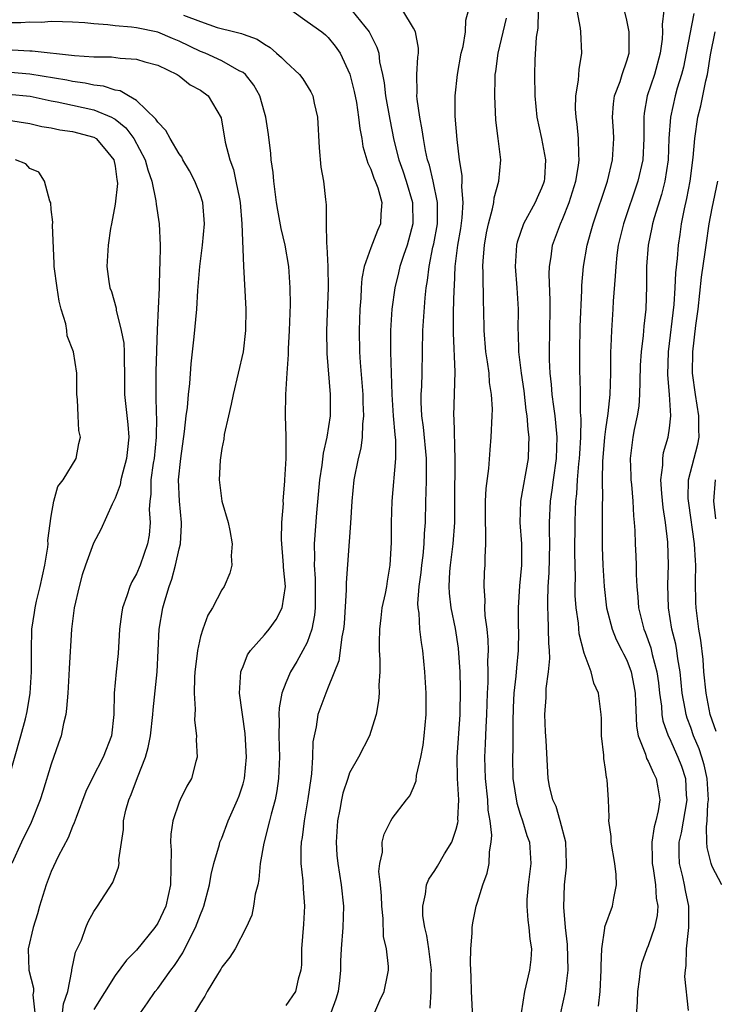
# Model space of a CAD drawing. Units: inches. Extents: x 2583000 to 2586000, y 1530000 to 1533000.
# Drawn here: x 2583302 to 2583367, y 1531030 to 1531122 of the extents above; entities that cross this region are included whole.
import ezdxf

# ---------------------------------------------------------------- set-up
doc = ezdxf.new("R2010")
doc.units = ezdxf.units.IN
doc.header["$MEASUREMENT"] = 0
doc.layers.add('LD25831530_2ft', color=133, linetype='Continuous')

msp = doc.modelspace()

# ---------------------------------------------------------------- linework, layer by layer
at = {"layer": 'LD25831530_2ft'}
for points, elevation in [([(2583317.421, 1531122.579), (2583319, 1531121.965), (2583320.577, 1531121.423), (2583322.231, 1531121), (2583322.856, 1531120.856), (2583323, 1531120.789), (2583324.327, 1531120.327), (2583325, 1531119.845), (2583325.53, 1531119.529), (2583326.125, 1531119), (2583326.615, 1531118.615), (2583327, 1531118.184), (2583328.308, 1531117), (2583328.612, 1531116.612), (2583329.374, 1531115.374), (2583329.545, 1531115), (2583329.682, 1531114.317), (2583329.987, 1531113), (2583330.133, 1531110.132), (2583330.306, 1531108.306), (2583330.541, 1531107), (2583330.725, 1531105.275), (2583330.793, 1531104.793), (2583330.795, 1531103), (2583330.82, 1531101.18), (2583330.87, 1531100.87), (2583330.948, 1531099), (2583330.975, 1531097), (2583330.835, 1531093), (2583330.853, 1531090.853), (2583331.17, 1531087), (2583331.172, 1531086.828), (2583331.168, 1531085), (2583330.87, 1531083), (2583330.512, 1531081.488), (2583330.381, 1531080.382), (2583330.16, 1531079), (2583329.884, 1531075.884), (2583329.668, 1531073), (2583329.689, 1531071.689), (2583329.657, 1531071), (2583329.754, 1531069.754), (2583329.761, 1531069), (2583329.77, 1531067), (2583329.71, 1531066.29), (2583329.454, 1531065), (2583329, 1531063.746), (2583328.62, 1531063), (2583328.034, 1531061.967), (2583327.445, 1531061), (2583327, 1531059.949), (2583326.645, 1531059), (2583326.373, 1531057.627), (2583326.366, 1531057), (2583326.395, 1531056.394), (2583326.349, 1531055), (2583326.406, 1531053), (2583326.374, 1531052.374), (2583326.339, 1531051), (2583326.18, 1531049.82), (2583326.021, 1531049), (2583325.638, 1531047.638), (2583325.489, 1531047), (2583324.935, 1531044.935), (2583324.602, 1531043), (2583324.491, 1531041.509), (2583324.373, 1531041), (2583324.141, 1531040.141), (2583323.992, 1531039), (2583323.822, 1531038.178), (2583323.288, 1531037), (2583322.247, 1531035), (2583321.774, 1531034.225), (2583321, 1531033.277), (2583320.909, 1531033.091), (2583320.592, 1531032.592), (2583319.65, 1531031), (2583319.424, 1531030.576), (2583319, 1531029.945), (2583318.445, 1531029)], 7752), ([(2583327.58, 1531123), (2583329, 1531121.965), (2583330.381, 1531121), (2583330.721, 1531120.721), (2583331, 1531120.465), (2583331.656, 1531119.656), (2583332.099, 1531119), (2583333.026, 1531117.026), (2583333.425, 1531115.425), (2583333.63, 1531114.37), (2583333.845, 1531113), (2583333.948, 1531111.948), (2583334.13, 1531111), (2583334.249, 1531110.249), (2583334.623, 1531109), (2583334.7, 1531108.7), (2583335, 1531108.114), (2583335.279, 1531107.279), (2583335.402, 1531107), (2583335.629, 1531106.371), (2583336.016, 1531105), (2583335.92, 1531103.92), (2583335.899, 1531103), (2583335.624, 1531102.376), (2583335, 1531100.752), (2583334.371, 1531099), (2583334.136, 1531097.864), (2583334.076, 1531097), (2583334.033, 1531096.033), (2583333.945, 1531095), (2583333.88, 1531093), (2583333.922, 1531091), (2583333.988, 1531090.012), (2583334.236, 1531087), (2583334.246, 1531086.246), (2583334.313, 1531085), (2583334.218, 1531084.217), (2583334.186, 1531083), (2583334.046, 1531081.954), (2583333.8, 1531081), (2583333.404, 1531079), (2583333.211, 1531077), (2583333.084, 1531074.916), (2583332.672, 1531069.328), (2583332.679, 1531068.679), (2583332.475, 1531065.525), (2583332.427, 1531065), (2583332.266, 1531064.266), (2583332.123, 1531063), (2583331.977, 1531062.023), (2583331, 1531059.562), (2583330.757, 1531059), (2583330.025, 1531057), (2583329.846, 1531055.846), (2583329.657, 1531055), (2583329.561, 1531054.439), (2583329.522, 1531053), (2583329.412, 1531051.412), (2583329.343, 1531051), (2583329.079, 1531049.078), (2583328.741, 1531047), (2583328.557, 1531045.443), (2583328.467, 1531045), (2583328.428, 1531044.428), (2583328.436, 1531043), (2583328.621, 1531041.379), (2583328.643, 1531040.643), (2583328.771, 1531039), (2583328.682, 1531037.318), (2583328.496, 1531035), (2583328.488, 1531033.513), (2583328.416, 1531033), (2583328.165, 1531032.164), (2583327.934, 1531031), (2583327, 1531029.709)], 7750), ([(2583333.19, 1531123), (2583334.828, 1531121), (2583335.561, 1531119.561), (2583335.725, 1531119), (2583335.813, 1531118.187), (2583336.087, 1531117), (2583336.235, 1531116.235), (2583336.368, 1531115), (2583336.77, 1531112.77), (2583337.158, 1531110.842), (2583337.613, 1531109), (2583337.984, 1531107.984), (2583338.3, 1531107), (2583338.897, 1531105), (2583338.94, 1531103), (2583338.534, 1531101.466), (2583338.384, 1531101), (2583338.039, 1531100.039), (2583337.701, 1531099), (2583337.581, 1531098.419), (2583337.226, 1531097), (2583336.953, 1531095), (2583336.831, 1531093), (2583336.841, 1531091), (2583336.969, 1531087), (2583337.09, 1531085), (2583337.232, 1531083.232), (2583337.293, 1531082.706), (2583337.312, 1531081), (2583336.955, 1531077), (2583336.892, 1531075), (2583336.881, 1531073.119), (2583336.774, 1531071), (2583336.513, 1531069.487), (2583336.451, 1531069), (2583336.319, 1531068.319), (2583336.033, 1531067), (2583335.933, 1531066.067), (2583335.793, 1531065), (2583335.754, 1531063.754), (2583335.783, 1531063), (2583335.846, 1531062.154), (2583335.828, 1531061), (2583335.732, 1531059.732), (2583335.753, 1531059), (2583335.717, 1531058.283), (2583335.472, 1531057), (2583335, 1531055.392), (2583334.867, 1531055), (2583333.841, 1531053), (2583333, 1531051.509), (2583332.821, 1531051), (2583332.374, 1531049.625), (2583332.242, 1531049), (2583332.085, 1531048.085), (2583331.873, 1531047), (2583331.73, 1531045), (2583331.809, 1531043.808), (2583331.879, 1531043), (2583332.214, 1531041), (2583332.417, 1531039), (2583332.349, 1531037), (2583332.197, 1531035), (2583332.134, 1531033.866), (2583332.128, 1531033), (2583332.037, 1531032.037), (2583331.911, 1531031), (2583331.718, 1531030.282), (2583331.229, 1531029)], 7748), ([(2583335, 1531028.208), (2583335.846, 1531030.154), (2583336.238, 1531031), (2583336.536, 1531032.536), (2583336.643, 1531033), (2583336.658, 1531033.342), (2583336.454, 1531035), (2583336.174, 1531036.174), (2583336.148, 1531037.851), (2583336.005, 1531039), (2583335.974, 1531039.974), (2583335.888, 1531041), (2583335.751, 1531042.249), (2583335.821, 1531043), (2583336.068, 1531044.068), (2583336.057, 1531045), (2583336.235, 1531045.765), (2583336.87, 1531047), (2583337, 1531047.219), (2583338.343, 1531049), (2583338.654, 1531049.346), (2583339, 1531050.134), (2583339.244, 1531050.757), (2583339.281, 1531051.281), (2583339.692, 1531053), (2583339.894, 1531054.106), (2583339.998, 1531055), (2583340.176, 1531057), (2583340.182, 1531059), (2583340.065, 1531061), (2583339.86, 1531063), (2583339.724, 1531063.724), (2583339.581, 1531065), (2583339.524, 1531066.475), (2583339.434, 1531067), (2583339.41, 1531067.409), (2583339.529, 1531069), (2583339.696, 1531070.304), (2583339.762, 1531071), (2583339.889, 1531071.888), (2583339.999, 1531073), (2583340.031, 1531073.968), (2583340.117, 1531075), (2583340.144, 1531077), (2583340.186, 1531077.814), (2583340.207, 1531079), (2583340.195, 1531080.195), (2583340.212, 1531081), (2583339.919, 1531083.919), (2583339.769, 1531085), (2583339.717, 1531086.283), (2583339.716, 1531087), (2583339.764, 1531087.764), (2583339.802, 1531089), (2583339.879, 1531093), (2583340.075, 1531096.075), (2583340.182, 1531097), (2583340.314, 1531097.686), (2583340.445, 1531099), (2583340.812, 1531100.812), (2583340.887, 1531101.113), (2583341.235, 1531103), (2583341.247, 1531103.248), (2583341.244, 1531105), (2583340.83, 1531107), (2583340.49, 1531108.49), (2583340.317, 1531109), (2583340.118, 1531109.882), (2583339.923, 1531111), (2583339.817, 1531111.817), (2583339.578, 1531113), (2583339.318, 1531114.682), (2583339.294, 1531115), (2583339.318, 1531115.318), (2583339.288, 1531117), (2583339.382, 1531118.618), (2583339.451, 1531119), (2583339.465, 1531119.465), (2583339.186, 1531121), (2583339, 1531121.35), (2583337.979, 1531123)], 7746), ([(2583340.553, 1531029.447), (2583340.65, 1531031), (2583340.648, 1531032.648), (2583340.669, 1531033), (2583340.437, 1531035), (2583340.254, 1531036.254), (2583340.057, 1531037), (2583339.878, 1531038.122), (2583339.849, 1531039), (2583340.129, 1531040.13), (2583340.22, 1531041), (2583340.442, 1531041.558), (2583341, 1531042.352), (2583341.248, 1531042.752), (2583341.91, 1531043.909), (2583342.576, 1531045), (2583343, 1531046.225), (2583343.161, 1531046.839), (2583343.172, 1531047), (2583343.162, 1531047.162), (2583343.254, 1531049), (2583343.125, 1531051), (2583343.07, 1531053), (2583343.351, 1531057), (2583343.396, 1531059.396), (2583343.355, 1531061), (2583343.217, 1531063.217), (2583342.937, 1531065.063), (2583342.534, 1531067), (2583342.37, 1531068.37), (2583342.334, 1531069), (2583342.404, 1531070.404), (2583342.463, 1531071), (2583342.712, 1531073), (2583342.854, 1531075), (2583342.881, 1531077), (2583342.903, 1531080.903), (2583342.79, 1531084.791), (2583342.765, 1531085), (2583342.893, 1531089.107), (2583342.737, 1531092.737), (2583342.756, 1531094.756), (2583342.805, 1531096.805), (2583342.834, 1531097.166), (2583342.898, 1531099), (2583343.153, 1531101), (2583343.424, 1531102.576), (2583343.564, 1531103.564), (2583343.65, 1531105), (2583343.515, 1531106.485), (2583343.551, 1531107), (2583343.546, 1531107.547), (2583343.31, 1531109), (2583343.085, 1531110.915), (2583342.91, 1531113.09), (2583342.89, 1531115), (2583343.102, 1531117), (2583343.467, 1531119), (2583343.632, 1531119.632), (2583343.874, 1531121), (2583343.892, 1531122.108), (2583344.159, 1531123)], 7744), ([(2583350.687, 1531123), (2583350.649, 1531121.351), (2583350.51, 1531120.51), (2583350.382, 1531118.382), (2583350.344, 1531117), (2583350.367, 1531115), (2583350.561, 1531113), (2583351.005, 1531111.005), (2583351.366, 1531109), (2583351.264, 1531107.263), (2583351.232, 1531107), (2583351.173, 1531106.827), (2583351, 1531106.342), (2583350.576, 1531105.424), (2583350.401, 1531105), (2583349.302, 1531103), (2583348.708, 1531101.292), (2583348.64, 1531101), (2583348.518, 1531099), (2583348.69, 1531097), (2583348.809, 1531095), (2583348.79, 1531093), (2583348.805, 1531092.805), (2583348.843, 1531091), (2583349.077, 1531089), (2583349.329, 1531087.329), (2583349.537, 1531085.537), (2583349.628, 1531085), (2583349.705, 1531083.705), (2583349.806, 1531083), (2583349.79, 1531082.209), (2583349.741, 1531081), (2583349.03, 1531077), (2583348.975, 1531075), (2583349.105, 1531073), (2583349.104, 1531071), (2583348.941, 1531069.059), (2583348.804, 1531067), (2583348.81, 1531065.19), (2583348.825, 1531064.825), (2583348.808, 1531063), (2583348.641, 1531061.359), (2583348.597, 1531060.597), (2583348.408, 1531059), (2583348.344, 1531057.657), (2583348.308, 1531056.307), (2583348.303, 1531053.697), (2583348.274, 1531053), (2583348.317, 1531051), (2583348.674, 1531048.674), (2583349, 1531047.638), (2583349.223, 1531047), (2583349.635, 1531045.635), (2583349.856, 1531045), (2583349.985, 1531043), (2583349.732, 1531041), (2583349.626, 1531039.626), (2583349.607, 1531039), (2583349.713, 1531037.713), (2583349.822, 1531037), (2583349.907, 1531035.907), (2583350.044, 1531035), (2583349.981, 1531034.019), (2583349.859, 1531033), (2583349.528, 1531031.528), (2583349.395, 1531031), (2583349.086, 1531029)], 7740), ([(2583352.823, 1531029), (2583353.254, 1531031), (2583353.272, 1531031.272), (2583353.493, 1531033), (2583353.432, 1531035.432), (2583353.251, 1531037), (2583353.088, 1531038.911), (2583353.154, 1531041), (2583353.331, 1531042.669), (2583353.345, 1531043), (2583353.27, 1531045), (2583352.752, 1531047), (2583352.357, 1531048.357), (2583352.054, 1531049), (2583351.745, 1531050.255), (2583351.621, 1531051), (2583351.438, 1531054.562), (2583351.375, 1531055.375), (2583351.3, 1531057), (2583351.421, 1531058.579), (2583351.418, 1531059.418), (2583351.651, 1531061), (2583351.769, 1531062.231), (2583351.735, 1531063), (2583351.671, 1531063.671), (2583351.629, 1531066.371), (2583351.584, 1531067), (2583351.578, 1531067.577), (2583351.635, 1531069), (2583351.718, 1531070.282), (2583351.771, 1531073), (2583351.743, 1531074.257), (2583351.746, 1531075), (2583351.825, 1531077), (2583351.987, 1531078.013), (2583352.109, 1531079), (2583352.406, 1531081), (2583352.463, 1531083), (2583352.344, 1531084.344), (2583352.267, 1531085), (2583352.138, 1531085.862), (2583352.009, 1531087), (2583351.948, 1531087.948), (2583351.819, 1531089), (2583351.759, 1531090.241), (2583351.746, 1531091), (2583351.82, 1531095), (2583351.818, 1531095.818), (2583351.717, 1531098.283), (2583351.737, 1531099), (2583351.893, 1531099.893), (2583352.038, 1531101), (2583352.777, 1531103), (2583353, 1531103.497), (2583353.588, 1531105), (2583354.207, 1531107), (2583354.469, 1531108.468), (2583354.532, 1531109), (2583354.485, 1531109.515), (2583354.478, 1531111), (2583354.348, 1531112.348), (2583354.24, 1531113), (2583354.199, 1531113.801), (2583354.223, 1531115), (2583354.475, 1531116.475), (2583354.528, 1531117.472), (2583354.772, 1531119), (2583354.683, 1531121), (2583354.642, 1531121.358), (2583354.331, 1531123)], 7738), ([(2583356.357, 1531029.642), (2583356.494, 1531031), (2583356.6, 1531033), (2583356.584, 1531033.416), (2583356.66, 1531035), (2583356.936, 1531036.936), (2583356.938, 1531037.062), (2583357.641, 1531039), (2583357.767, 1531039.768), (2583358.04, 1531041), (2583358.004, 1531041.996), (2583357.864, 1531043), (2583357.538, 1531045), (2583357.543, 1531045.543), (2583357.324, 1531047), (2583357.344, 1531047.344), (2583357.265, 1531049), (2583357.154, 1531050.846), (2583357.125, 1531051), (2583357.088, 1531051.088), (2583357, 1531051.871), (2583356.846, 1531052.846), (2583356.827, 1531053.173), (2583356.623, 1531055), (2583356.609, 1531056.609), (2583356.578, 1531057), (2583356.343, 1531059), (2583355.917, 1531059.917), (2583355.64, 1531061), (2583355, 1531062.743), (2583354.539, 1531064.539), (2583354.454, 1531065.546), (2583354.242, 1531067), (2583354.158, 1531068.158), (2583354.148, 1531069), (2583354.169, 1531069.831), (2583354.139, 1531071), (2583354.134, 1531072.134), (2583354.163, 1531075), (2583354.192, 1531076.192), (2583354.223, 1531077), (2583354.307, 1531077.694), (2583354.376, 1531079), (2583354.5, 1531080.5), (2583354.563, 1531081), (2583354.576, 1531081.425), (2583354.673, 1531083), (2583354.709, 1531084.709), (2583354.646, 1531085.354), (2583354.651, 1531087), (2583354.629, 1531088.629), (2583354.603, 1531089), (2583354.577, 1531091), (2583354.62, 1531093.38), (2583354.764, 1531096.764), (2583354.77, 1531097.23), (2583354.922, 1531099), (2583355.271, 1531101), (2583355.656, 1531102.344), (2583355.826, 1531103), (2583357.18, 1531107), (2583357.667, 1531109), (2583357.766, 1531111), (2583357.736, 1531111.736), (2583357.656, 1531113), (2583357.754, 1531114.246), (2583357.853, 1531115), (2583358.359, 1531116.359), (2583358.554, 1531117), (2583359, 1531118.3), (2583359.203, 1531119), (2583359.217, 1531119.217), (2583359.215, 1531121), (2583359, 1531122.114), (2583358.783, 1531123)], 7736), ([(2583362.46, 1531123), (2583362.303, 1531121.697), (2583362.345, 1531121), (2583362.305, 1531120.305), (2583362.122, 1531119), (2583361.582, 1531117), (2583360.909, 1531115), (2583360.621, 1531113.379), (2583360.58, 1531113), (2583360.595, 1531112.594), (2583360.588, 1531111), (2583360.491, 1531109), (2583360.039, 1531107), (2583358.674, 1531103), (2583358.195, 1531101), (2583358.066, 1531100.066), (2583357.953, 1531099), (2583357.919, 1531098.081), (2583357.733, 1531095.734), (2583357.701, 1531095), (2583357.559, 1531093), (2583357.509, 1531091.509), (2583357.467, 1531091), (2583357.453, 1531090.547), (2583357.465, 1531089), (2583357.416, 1531087), (2583357.22, 1531085.22), (2583357, 1531083.74), (2583356.907, 1531083), (2583356.721, 1531080.721), (2583356.696, 1531079), (2583356.715, 1531077.285), (2583356.689, 1531076.689), (2583356.692, 1531072.692), (2583356.761, 1531071), (2583356.87, 1531069), (2583357.095, 1531067), (2583357.613, 1531065), (2583358.01, 1531064.01), (2583358.532, 1531063), (2583358.678, 1531062.678), (2583359, 1531062.072), (2583359.402, 1531061), (2583359.67, 1531059.67), (2583359.771, 1531059), (2583359.827, 1531058.173), (2583359.893, 1531055.893), (2583360.066, 1531055), (2583360.746, 1531053.254), (2583360.85, 1531052.85), (2583361, 1531052.619), (2583361.497, 1531051.497), (2583361.765, 1531051), (2583361.904, 1531050.096), (2583362.107, 1531049), (2583361.953, 1531047.953), (2583361.727, 1531047), (2583361.562, 1531046.438), (2583361.336, 1531045), (2583361.377, 1531043.377), (2583361.372, 1531043), (2583361.465, 1531042.534), (2583361.695, 1531041), (2583361.753, 1531039.753), (2583361.899, 1531039), (2583361.857, 1531038.143), (2583361.607, 1531037), (2583361, 1531035.301), (2583360.864, 1531035), (2583360.384, 1531033.616), (2583360.241, 1531033), (2583360.145, 1531032.145), (2583359.987, 1531031), (2583359.956, 1531030.044), (2583359.82, 1531027.82)], 7734), ([(2583365.271, 1531122.729), (2583364.578, 1531119), (2583364.305, 1531117.695), (2583364.13, 1531117), (2583363.736, 1531115.736), (2583363.532, 1531115), (2583363.08, 1531113), (2583362.945, 1531111), (2583362.871, 1531109), (2583362.563, 1531107), (2583362.247, 1531105.753), (2583361.551, 1531103.551), (2583361.406, 1531103), (2583361.351, 1531102.649), (2583360.99, 1531101), (2583360.842, 1531099), (2583360.84, 1531097.16), (2583360.78, 1531095), (2583360.604, 1531093.396), (2583360.535, 1531092.535), (2583360.337, 1531091), (2583360.263, 1531089.737), (2583360.215, 1531088.215), (2583360.2, 1531087), (2583360.11, 1531085.889), (2583359.978, 1531085), (2583359.701, 1531083.701), (2583359.571, 1531083), (2583359.492, 1531082.508), (2583359.319, 1531081), (2583359.382, 1531079.382), (2583359.384, 1531079), (2583359.436, 1531078.564), (2583359.573, 1531077), (2583359.626, 1531075.626), (2583359.699, 1531075), (2583359.745, 1531074.255), (2583359.788, 1531073), (2583359.85, 1531071.85), (2583359.873, 1531071), (2583359.873, 1531070.127), (2583359.925, 1531069), (2583360.028, 1531068.028), (2583360.095, 1531067), (2583360.603, 1531065), (2583360.723, 1531064.723), (2583361.253, 1531063.253), (2583361.391, 1531062.609), (2583361.818, 1531061), (2583361.958, 1531059.958), (2583362.062, 1531059), (2583362.238, 1531057.762), (2583362.287, 1531057), (2583362.381, 1531056.381), (2583362.881, 1531055), (2583363, 1531054.764), (2583363.797, 1531053), (2583364.132, 1531052.132), (2583364.499, 1531051), (2583364.576, 1531049.425), (2583364.618, 1531049), (2583364.099, 1531045.901), (2583363.885, 1531045), (2583363.874, 1531043.874), (2583363.922, 1531043), (2583364.222, 1531041.778), (2583364.385, 1531041), (2583364.473, 1531040.473), (2583364.784, 1531039), (2583364.792, 1531037), (2583364.743, 1531036.743), (2583364.572, 1531035), (2583364.548, 1531033.452), (2583364.457, 1531033), (2583364.416, 1531032.416), (2583364.76, 1531029.24)], 7732), ([(2583313.388, 1531029), (2583314.053, 1531029.947), (2583314.766, 1531031), (2583315, 1531031.302), (2583316.213, 1531033), (2583316.556, 1531033.444), (2583317.355, 1531034.645), (2583318.036, 1531036.036), (2583318.551, 1531037), (2583319, 1531038.216), (2583319.237, 1531038.763), (2583319.32, 1531039), (2583319.851, 1531041), (2583320.004, 1531041.995), (2583320.271, 1531043), (2583320.785, 1531044.785), (2583320.832, 1531045), (2583321, 1531045.403), (2583321.6, 1531047), (2583322.493, 1531049), (2583322.632, 1531049.368), (2583323, 1531050.486), (2583323.137, 1531051), (2583323.318, 1531053), (2583323.206, 1531055.206), (2583322.673, 1531059), (2583322.804, 1531061), (2583322.844, 1531061.156), (2583323, 1531061.503), (2583323.428, 1531062.572), (2583323.71, 1531063), (2583325, 1531064.451), (2583325.446, 1531065), (2583326.103, 1531065.897), (2583326.671, 1531067), (2583326.979, 1531069), (2583326.796, 1531070.796), (2583326.796, 1531071), (2583326.611, 1531073.389), (2583326.653, 1531075), (2583326.782, 1531076.782), (2583326.77, 1531077), (2583326.915, 1531078.915), (2583326.909, 1531079), (2583327.032, 1531081), (2583327.046, 1531083.046), (2583326.981, 1531084.981), (2583327.002, 1531087.002), (2583327.124, 1531089), (2583327.266, 1531090.734), (2583327.268, 1531091.268), (2583327.366, 1531093), (2583327.439, 1531095.439), (2583327.435, 1531097), (2583327.299, 1531099), (2583326.947, 1531101), (2583326.576, 1531102.576), (2583326.269, 1531104.269), (2583326.153, 1531105), (2583326, 1531106), (2583325.875, 1531107), (2583325.813, 1531107.813), (2583325.636, 1531109), (2583325.6, 1531109.6), (2583325.384, 1531111.384), (2583325.136, 1531113), (2583325, 1531113.441), (2583324.579, 1531115), (2583324.008, 1531116.008), (2583323.226, 1531117), (2583323, 1531117.181), (2583322.647, 1531117.353), (2583321, 1531118.282), (2583319.432, 1531119), (2583319, 1531119.173), (2583317, 1531120.121), (2583316.373, 1531120.373), (2583315, 1531120.965), (2583313, 1531121.378), (2583312.548, 1531121.452), (2583311, 1531121.563), (2583310.331, 1531121.669), (2583309, 1531121.745), (2583308.154, 1531121.846), (2583307, 1531121.927), (2583306.069, 1531121.93), (2583305, 1531121.969), (2583304.106, 1531121.894), (2583303, 1531121.899), (2583302.156, 1531121.844), (2583301, 1531121.86)], 7754), ([(2583344.553, 1531028.553), (2583344.414, 1531031), (2583344.396, 1531032.396), (2583344.33, 1531033.67), (2583344.38, 1531035), (2583344.489, 1531036.49), (2583344.485, 1531037), (2583344.556, 1531037.444), (2583344.861, 1531039), (2583345, 1531039.381), (2583345.507, 1531041), (2583345.907, 1531042.094), (2583346.083, 1531043), (2583346.117, 1531044.117), (2583346.289, 1531045), (2583346.338, 1531045.662), (2583346.189, 1531047), (2583346.008, 1531048.008), (2583345.959, 1531049), (2583345.739, 1531051), (2583345.685, 1531053), (2583345.757, 1531054.243), (2583345.805, 1531055.805), (2583345.872, 1531057), (2583345.924, 1531059), (2583345.987, 1531059.987), (2583345.997, 1531061), (2583345.975, 1531062.025), (2583346.02, 1531063), (2583345.991, 1531063.991), (2583345.89, 1531065), (2583345.723, 1531066.277), (2583345.686, 1531067), (2583345.704, 1531067.704), (2583345.611, 1531069), (2583345.659, 1531070.341), (2583345.705, 1531071), (2583345.699, 1531071.699), (2583345.766, 1531073), (2583345.778, 1531074.222), (2583345.73, 1531075), (2583345.755, 1531077), (2583345.813, 1531078.187), (2583346.066, 1531080.066), (2583346.178, 1531081.822), (2583346.278, 1531083), (2583346.37, 1531085), (2583346.384, 1531085.616), (2583346.314, 1531087), (2583346.132, 1531088.132), (2583346.078, 1531089), (2583345.936, 1531090.063), (2583345.787, 1531091), (2583345.612, 1531093), (2583345.595, 1531095), (2583345.57, 1531095.57), (2583345.537, 1531098.464), (2583345.501, 1531099), (2583345.524, 1531099.524), (2583345.641, 1531101), (2583345.846, 1531102.154), (2583346.018, 1531103), (2583346.409, 1531104.409), (2583346.516, 1531105), (2583346.549, 1531105.451), (2583346.995, 1531107), (2583347.172, 1531109), (2583346.943, 1531111), (2583346.721, 1531112.721), (2583346.607, 1531115), (2583346.637, 1531116.637), (2583346.661, 1531117), (2583346.709, 1531117.291), (2583346.923, 1531119), (2583347.708, 1531122.292)], 7742), ([(2583367.916, 1531041), (2583367, 1531042.728), (2583366.903, 1531043), (2583366.529, 1531044.529), (2583366.5, 1531045), (2583366.462, 1531046.462), (2583366.55, 1531047), (2583366.604, 1531048.604), (2583366.664, 1531049), (2583366.545, 1531051), (2583366.254, 1531052.254), (2583366.042, 1531053), (2583365.78, 1531053.78), (2583365.266, 1531055), (2583365, 1531055.763), (2583364.656, 1531056.656), (2583364.555, 1531057), (2583364.477, 1531057.523), (2583364.198, 1531059), (2583363.999, 1531061), (2583363.784, 1531062.216), (2583363.697, 1531063), (2583363.598, 1531063.598), (2583363.236, 1531065), (2583362.893, 1531067), (2583362.838, 1531069.162), (2583362.897, 1531071), (2583362.84, 1531073.16), (2583362.637, 1531075), (2583362.411, 1531076.411), (2583362.275, 1531077.725), (2583362.181, 1531079), (2583362.365, 1531080.365), (2583362.362, 1531081), (2583362.452, 1531081.548), (2583362.892, 1531083), (2583363, 1531083.829), (2583363.123, 1531085), (2583362.992, 1531087), (2583362.845, 1531088.845), (2583362.907, 1531091), (2583363.447, 1531095.446), (2583363.544, 1531097), (2583363.598, 1531098.402), (2583363.753, 1531099.753), (2583363.848, 1531101), (2583364.003, 1531101.997), (2583364.13, 1531103), (2583364.394, 1531104.394), (2583364.634, 1531105.366), (2583364.952, 1531107), (2583365.237, 1531109.237), (2583365.365, 1531111), (2583365.669, 1531113), (2583365.949, 1531114.052), (2583366.405, 1531116.404), (2583366.558, 1531117), (2583366.851, 1531118.851), (2583367.293, 1531121)], 7730), ([(2583301.333, 1531119.333), (2583303, 1531119.233), (2583303.232, 1531119.232), (2583307.198, 1531118.802), (2583309, 1531118.676), (2583310.649, 1531118.65), (2583311.479, 1531118.522), (2583313, 1531118.457), (2583313.797, 1531118.203), (2583315, 1531117.873), (2583316.822, 1531117), (2583317, 1531116.876), (2583318.051, 1531116.051), (2583319, 1531115.521), (2583319.734, 1531115), (2583320.934, 1531112.934), (2583321.329, 1531110.671), (2583321.749, 1531109), (2583322.091, 1531108.091), (2583322.338, 1531107), (2583322.653, 1531105.347), (2583322.738, 1531105), (2583322.894, 1531103), (2583323.036, 1531099.035), (2583323.247, 1531095), (2583323.244, 1531093), (2583322.998, 1531091), (2583322.065, 1531087), (2583321.899, 1531086.101), (2583321.632, 1531085), (2583321.232, 1531083.232), (2583321.184, 1531082.816), (2583321, 1531081.938), (2583320.846, 1531080.845), (2583320.775, 1531079), (2583321.011, 1531077), (2583321.597, 1531075), (2583321.763, 1531074.237), (2583321.979, 1531073), (2583321.88, 1531071.88), (2583321.955, 1531071), (2583321.759, 1531070.241), (2583321.228, 1531069), (2583321, 1531068.692), (2583320.142, 1531067), (2583319.682, 1531066.318), (2583319.215, 1531065), (2583319, 1531064.308), (2583318.719, 1531063), (2583318.699, 1531062.699), (2583318.492, 1531061), (2583318.455, 1531060.455), (2583318.41, 1531059), (2583318.497, 1531057.503), (2583318.444, 1531056.444), (2583318.646, 1531055), (2583318.604, 1531054.604), (2583318.71, 1531053), (2583318.57, 1531052.57), (2583318.165, 1531051), (2583317.738, 1531050.262), (2583317.107, 1531049), (2583317, 1531048.755), (2583316.422, 1531047), (2583316.222, 1531045.778), (2583316.208, 1531045), (2583316.263, 1531044.263), (2583316.194, 1531041), (2583315.753, 1531039), (2583315, 1531037.422), (2583314.722, 1531037), (2583313, 1531034.898), (2583312.058, 1531033.942), (2583311, 1531032.524), (2583309, 1531029.308)], 7756), ([(2583306.07, 1531029), (2583306.156, 1531029.844), (2583306.55, 1531031), (2583306.947, 1531032.947), (2583306.947, 1531033.053), (2583307.293, 1531034.707), (2583307.45, 1531035), (2583307.835, 1531035.835), (2583308.238, 1531037), (2583308.461, 1531037.539), (2583309, 1531038.509), (2583309.34, 1531039), (2583310.779, 1531041.221), (2583311.324, 1531042.676), (2583311.372, 1531043), (2583311.361, 1531043.361), (2583311.785, 1531046.215), (2583311.8, 1531047), (2583312.021, 1531048.021), (2583312.287, 1531049), (2583312.511, 1531049.489), (2583313.094, 1531051.094), (2583313.855, 1531053), (2583314.113, 1531053.887), (2583314.322, 1531055), (2583314.538, 1531057), (2583314.565, 1531057.435), (2583314.932, 1531061), (2583315.142, 1531065), (2583315.49, 1531067), (2583315.65, 1531067.65), (2583316.056, 1531069), (2583316.317, 1531069.682), (2583316.65, 1531071), (2583317, 1531072.535), (2583317.12, 1531073), (2583317.238, 1531074.761), (2583317.239, 1531075), (2583317.03, 1531077), (2583316.956, 1531079), (2583317.162, 1531081), (2583317.518, 1531083.517), (2583317.678, 1531085), (2583317.791, 1531085.791), (2583317.894, 1531087), (2583318.021, 1531088.021), (2583318.137, 1531089.863), (2583318.414, 1531092.414), (2583318.656, 1531095), (2583318.76, 1531096.76), (2583318.937, 1531099), (2583319.203, 1531101), (2583319.399, 1531103), (2583319.236, 1531105), (2583319, 1531105.697), (2583318.482, 1531107), (2583317.966, 1531107.966), (2583317.365, 1531109), (2583317.25, 1531109.25), (2583317, 1531109.575), (2583316.165, 1531111), (2583315.769, 1531111.769), (2583315, 1531112.524), (2583314.832, 1531112.831), (2583313, 1531114.577), (2583312.259, 1531115), (2583311.476, 1531115.476), (2583311, 1531115.55), (2583309.919, 1531115.92), (2583309, 1531116.015), (2583308.196, 1531116.196), (2583307, 1531116.348), (2583306.463, 1531116.463), (2583303, 1531117.05), (2583301.202, 1531117.202)], 7758), ([(2583301, 1531115.17), (2583303.043, 1531114.958), (2583305, 1531114.535), (2583305.56, 1531114.44), (2583307, 1531114.138), (2583309, 1531113.701), (2583310.661, 1531113), (2583310.885, 1531112.885), (2583311, 1531112.806), (2583312.004, 1531112.004), (2583312.756, 1531111), (2583313.833, 1531109), (2583314.061, 1531108.06), (2583314.455, 1531107), (2583314.827, 1531105.173), (2583314.847, 1531104.847), (2583315.124, 1531103), (2583315.218, 1531101), (2583315.188, 1531099.188), (2583315.163, 1531098.837), (2583315.12, 1531097), (2583315.05, 1531095.05), (2583314.941, 1531093.059), (2583314.835, 1531089.165), (2583314.832, 1531087), (2583314.866, 1531085.134), (2583314.885, 1531084.884), (2583314.857, 1531083), (2583314.651, 1531081), (2583314.57, 1531080.571), (2583314.356, 1531079), (2583314.341, 1531077.659), (2583314.243, 1531077), (2583314.201, 1531076.201), (2583314.303, 1531075), (2583314.188, 1531073.813), (2583314.047, 1531073), (2583313.339, 1531071), (2583313, 1531070.176), (2583312.566, 1531069.434), (2583312.384, 1531069), (2583312.103, 1531068.103), (2583311.692, 1531067), (2583311.59, 1531066.41), (2583311.417, 1531065), (2583311.283, 1531062.717), (2583311.105, 1531061), (2583310.92, 1531059), (2583310.889, 1531057), (2583310.654, 1531055), (2583309.884, 1531053), (2583308.84, 1531051), (2583308.239, 1531049.761), (2583307.339, 1531047.339), (2583307.172, 1531046.827), (2583307, 1531046.473), (2583306.585, 1531045.415), (2583305.659, 1531043.659), (2583305, 1531042.268), (2583304.518, 1531041), (2583303.91, 1531039), (2583303.719, 1531038.281), (2583303.304, 1531037), (2583302.838, 1531035), (2583302.902, 1531033), (2583303.331, 1531031.331), (2583303.338, 1531031), (2583303.296, 1531030.704), (2583303.471, 1531029)], 7760), ([(2583301, 1531112.715), (2583303, 1531112.398), (2583304.131, 1531112.131), (2583305, 1531112.001), (2583305.819, 1531111.819), (2583307, 1531111.674), (2583309, 1531111.136), (2583309.22, 1531111), (2583310.039, 1531110.039), (2583310.89, 1531109), (2583311, 1531108.415), (2583311.158, 1531107.158), (2583311.201, 1531107), (2583311.215, 1531106.785), (2583311, 1531104.84), (2583310.662, 1531103), (2583310.57, 1531102.57), (2583310.358, 1531101), (2583310.237, 1531099), (2583310.409, 1531097.591), (2583310.514, 1531097), (2583310.656, 1531096.656), (2583311.088, 1531095.088), (2583311.106, 1531094.894), (2583311.575, 1531093), (2583311.805, 1531091.805), (2583311.843, 1531091), (2583311.84, 1531090.16), (2583311.881, 1531089), (2583311.886, 1531087), (2583312.184, 1531084.184), (2583312.272, 1531083), (2583312.147, 1531081.853), (2583312.075, 1531081), (2583311.712, 1531079.712), (2583311.539, 1531079), (2583311.465, 1531078.535), (2583311, 1531077.269), (2583310.715, 1531076.715), (2583309.657, 1531074.343), (2583308.961, 1531073.039), (2583308.224, 1531071), (2583307.923, 1531070.077), (2583307.619, 1531069), (2583307.157, 1531067), (2583306.904, 1531065), (2583306.685, 1531061.316), (2583306.671, 1531060.671), (2583306.576, 1531059), (2583306.449, 1531057.551), (2583306.368, 1531057), (2583306.153, 1531056.154), (2583305.926, 1531055), (2583305.697, 1531054.303), (2583305, 1531052.317), (2583304.227, 1531049.773), (2583303.977, 1531049), (2583303.137, 1531046.863), (2583302.234, 1531045), (2583301.315, 1531043)], 7762), ([(2583301.028, 1531051.028), (2583302.169, 1531055), (2583302.585, 1531056.585), (2583302.744, 1531057.256), (2583303.038, 1531059), (2583303.153, 1531061), (2583303.144, 1531063), (2583303.19, 1531065), (2583303.433, 1531066.567), (2583303.486, 1531067), (2583303.62, 1531067.62), (2583303.964, 1531069), (2583304.409, 1531071), (2583304.683, 1531072.683), (2583304.714, 1531073), (2583304.7, 1531073.3), (2583305, 1531075.599), (2583305.262, 1531077), (2583305.634, 1531078.366), (2583306.123, 1531079), (2583307.333, 1531081), (2583307.612, 1531082.388), (2583307.751, 1531083), (2583307.612, 1531083.612), (2583307.524, 1531085), (2583307.471, 1531086.529), (2583307.411, 1531087), (2583307.422, 1531089), (2583307.104, 1531091), (2583306.504, 1531092.505), (2583306.467, 1531093), (2583306.376, 1531093.624), (2583305.955, 1531095), (2583305.749, 1531095.749), (2583305.553, 1531097), (2583305.297, 1531099), (2583305.295, 1531099.296), (2583305.117, 1531102.882), (2583305.154, 1531103.154), (2583305, 1531104.343), (2583304.956, 1531104.956), (2583304.872, 1531105.128), (2583304.373, 1531107), (2583303.84, 1531107.84), (2583303, 1531108.196), (2583302.613, 1531108.613), (2583301.669, 1531109)], 7764), ([(2583367.391, 1531055.391), (2583367, 1531056.463), (2583366.83, 1531057), (2583366.432, 1531059), (2583366.233, 1531061), (2583366.151, 1531062.152), (2583365.949, 1531063.949), (2583365.765, 1531065), (2583365.505, 1531067), (2583365.479, 1531067.479), (2583365.443, 1531069.443), (2583365.473, 1531071), (2583365.438, 1531071.438), (2583365.36, 1531073), (2583364.803, 1531076.803), (2583364.761, 1531077.239), (2583364.794, 1531079), (2583365.656, 1531082.344), (2583365.78, 1531083), (2583365.75, 1531083.75), (2583365.767, 1531085), (2583365.428, 1531087), (2583365.171, 1531089), (2583365.189, 1531091), (2583365.479, 1531093.48), (2583365.689, 1531095), (2583366.013, 1531097.987), (2583366.357, 1531100.357), (2583366.427, 1531101), (2583366.727, 1531103), (2583367, 1531104.468), (2583367.548, 1531107)], 7728), ([(2583367.35, 1531075.35), (2583367.155, 1531077), (2583367.304, 1531079)], 7726)]:
    msp.add_lwpolyline(points, dxfattribs=dict(at, elevation=elevation))

doc.saveas('drawing.dxf')
